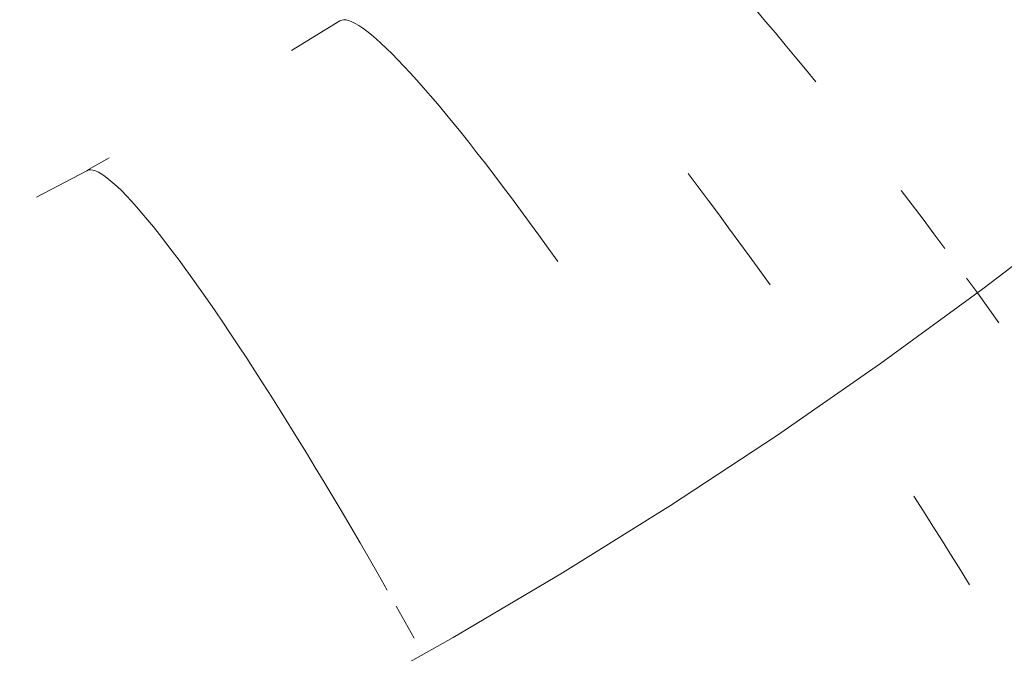
# Model space of a CAD drawing. Units: millimetres. Extents: x 27639 to 31030, y 9383 to 12583.
# Drawn here: x 29352 to 29369, y 10712 to 10723 of the extents above; entities that cross this region are included whole.
import ezdxf

# ---------------------------------------------------------------- set-up
doc = ezdxf.new("R2010")
doc.units = ezdxf.units.MM
doc.header["$MEASUREMENT"] = 0
doc.linetypes.add('Kropki i Kreski', pattern=[360, 180, -90, 0, -90])
doc.layers.add('Wnętrze - Umeblowanie_Nr_pióra__1_Nr_pióra__7', color=7, linetype='Continuous', lineweight=18)

msp = doc.modelspace()

# ---------------------------------------------------------------- linework, layer by layer
at = {"layer": 'Wnętrze - Umeblowanie_Nr_pióra__1_Nr_pióra__7', "linetype": 'Continuous'}
for p, q in [((29365.008, 10722.892), (29365.172, 10722.701)), ((29365.008, 10722.892), (29365.172, 10722.701)), ((29365.008, 10722.892), (29365.172, 10722.701)), ((29365.008, 10722.892), (29365.172, 10722.701)), ((29365.008, 10722.892), (29365.172, 10722.701)), ((29365.008, 10722.892), (29365.172, 10722.701)), ((29365.008, 10722.892), (29365.172, 10722.701)), ((29357.901, 10722.71), (29357.073, 10722.202)), ((29357.901, 10722.71), (29357.073, 10722.202)), ((29357.901, 10722.71), (29357.073, 10722.202)), ((29357.901, 10722.71), (29357.073, 10722.202)), ((29357.901, 10722.71), (29357.073, 10722.202)), ((29357.901, 10722.71), (29357.073, 10722.202)), ((29357.901, 10722.71), (29357.073, 10722.202)), ((29357.901, 10722.71), (29357.932, 10722.723)), ((29357.901, 10722.71), (29357.932, 10722.723)), ((29357.901, 10722.71), (29357.932, 10722.723)), ((29357.901, 10722.71), (29357.932, 10722.723)), ((29357.901, 10722.71), (29357.932, 10722.723)), ((29357.901, 10722.71), (29357.932, 10722.723)), ((29357.901, 10722.71), (29357.932, 10722.723)), ((29357.932, 10722.723), (29357.968, 10722.728)), ((29357.932, 10722.723), (29357.968, 10722.728)), ((29357.932, 10722.723), (29357.968, 10722.728)), ((29357.932, 10722.723), (29357.968, 10722.728)), ((29357.932, 10722.723), (29357.968, 10722.728)), ((29357.932, 10722.723), (29357.968, 10722.728)), ((29357.932, 10722.723), (29357.968, 10722.728)), ((29357.968, 10722.728), (29358.009, 10722.725)), ((29357.968, 10722.728), (29358.009, 10722.725)), ((29357.968, 10722.728), (29358.009, 10722.725)), ((29357.968, 10722.728), (29358.009, 10722.725)), ((29357.968, 10722.728), (29358.009, 10722.725)), ((29357.968, 10722.728), (29358.009, 10722.725)), ((29357.968, 10722.728), (29358.009, 10722.725)), ((29358.009, 10722.725), (29358.055, 10722.714)), ((29358.009, 10722.725), (29358.055, 10722.714)), ((29358.009, 10722.725), (29358.055, 10722.714)), ((29358.009, 10722.725), (29358.055, 10722.714)), ((29358.009, 10722.725), (29358.055, 10722.714)), ((29358.009, 10722.725), (29358.055, 10722.714)), ((29358.009, 10722.725), (29358.055, 10722.714)), ((29358.055, 10722.714), (29358.107, 10722.694)), ((29358.055, 10722.714), (29358.107, 10722.694)), ((29358.055, 10722.714), (29358.107, 10722.694)), ((29358.055, 10722.714), (29358.107, 10722.694)), ((29358.055, 10722.714), (29358.107, 10722.694)), ((29358.055, 10722.714), (29358.107, 10722.694)), ((29358.055, 10722.714), (29358.107, 10722.694)), ((29358.107, 10722.694), (29358.163, 10722.666)), ((29358.107, 10722.694), (29358.163, 10722.666)), ((29358.107, 10722.694), (29358.163, 10722.666)), ((29358.107, 10722.694), (29358.163, 10722.666)), ((29358.107, 10722.694), (29358.163, 10722.666)), ((29358.107, 10722.694), (29358.163, 10722.666)), ((29358.107, 10722.694), (29358.163, 10722.666)), ((29358.163, 10722.666), (29358.225, 10722.63)), ((29358.163, 10722.666), (29358.225, 10722.63)), ((29358.163, 10722.666), (29358.225, 10722.63)), ((29358.163, 10722.666), (29358.225, 10722.63)), ((29358.163, 10722.666), (29358.225, 10722.63)), ((29358.163, 10722.666), (29358.225, 10722.63)), ((29358.163, 10722.666), (29358.225, 10722.63)), ((29358.225, 10722.63), (29358.291, 10722.585)), ((29358.225, 10722.63), (29358.291, 10722.585)), ((29358.225, 10722.63), (29358.291, 10722.585)), ((29358.225, 10722.63), (29358.291, 10722.585)), ((29358.225, 10722.63), (29358.291, 10722.585)), ((29358.225, 10722.63), (29358.291, 10722.585)), ((29358.225, 10722.63), (29358.291, 10722.585)), ((29358.291, 10722.585), (29358.363, 10722.532)), ((29358.291, 10722.585), (29358.363, 10722.532)), ((29358.291, 10722.585), (29358.363, 10722.532)), ((29358.291, 10722.585), (29358.363, 10722.532)), ((29358.291, 10722.585), (29358.363, 10722.532)), ((29358.291, 10722.585), (29358.363, 10722.532)), ((29358.291, 10722.585), (29358.363, 10722.532)), ((29365.172, 10722.701), (29365.338, 10722.504)), ((29365.172, 10722.701), (29365.338, 10722.504)), ((29365.172, 10722.701), (29365.338, 10722.504)), ((29365.172, 10722.701), (29365.338, 10722.504)), ((29365.172, 10722.701), (29365.338, 10722.504)), ((29365.172, 10722.701), (29365.338, 10722.504)), ((29365.172, 10722.701), (29365.338, 10722.504)), ((29358.363, 10722.532), (29358.439, 10722.471)), ((29358.363, 10722.532), (29358.439, 10722.471)), ((29358.363, 10722.532), (29358.439, 10722.471)), ((29358.363, 10722.532), (29358.439, 10722.471)), ((29358.363, 10722.532), (29358.439, 10722.471)), ((29358.363, 10722.532), (29358.439, 10722.471)), ((29358.363, 10722.532), (29358.439, 10722.471)), ((29358.439, 10722.471), (29358.52, 10722.402)), ((29358.439, 10722.471), (29358.52, 10722.402)), ((29358.439, 10722.471), (29358.52, 10722.402)), ((29358.439, 10722.471), (29358.52, 10722.402)), ((29358.439, 10722.471), (29358.52, 10722.402)), ((29358.439, 10722.471), (29358.52, 10722.402)), ((29358.439, 10722.471), (29358.52, 10722.402)), ((29358.52, 10722.402), (29358.606, 10722.325)), ((29358.52, 10722.402), (29358.606, 10722.325)), ((29358.52, 10722.402), (29358.606, 10722.325)), ((29358.52, 10722.402), (29358.606, 10722.325)), ((29358.52, 10722.402), (29358.606, 10722.325)), ((29358.52, 10722.402), (29358.606, 10722.325)), ((29358.52, 10722.402), (29358.606, 10722.325)), ((29365.338, 10722.504), (29365.507, 10722.302)), ((29365.338, 10722.504), (29365.507, 10722.302)), ((29365.338, 10722.504), (29365.507, 10722.302)), ((29365.338, 10722.504), (29365.507, 10722.302)), ((29365.338, 10722.504), (29365.507, 10722.302)), ((29365.338, 10722.504), (29365.507, 10722.302)), ((29365.338, 10722.504), (29365.507, 10722.302)), ((29358.606, 10722.325), (29358.696, 10722.24)), ((29358.606, 10722.325), (29358.696, 10722.24)), ((29358.606, 10722.325), (29358.696, 10722.24)), ((29358.606, 10722.325), (29358.696, 10722.24)), ((29358.606, 10722.325), (29358.696, 10722.24)), ((29358.606, 10722.325), (29358.696, 10722.24)), ((29358.606, 10722.325), (29358.696, 10722.24)), ((29358.696, 10722.24), (29358.791, 10722.147)), ((29358.696, 10722.24), (29358.791, 10722.147)), ((29358.696, 10722.24), (29358.791, 10722.147)), ((29358.696, 10722.24), (29358.791, 10722.147)), ((29358.696, 10722.24), (29358.791, 10722.147)), ((29358.696, 10722.24), (29358.791, 10722.147)), ((29358.696, 10722.24), (29358.791, 10722.147)), ((29365.507, 10722.302), (29365.679, 10722.096)), ((29365.507, 10722.302), (29365.679, 10722.096)), ((29365.507, 10722.302), (29365.679, 10722.096)), ((29365.507, 10722.302), (29365.679, 10722.096)), ((29365.507, 10722.302), (29365.679, 10722.096)), ((29365.507, 10722.302), (29365.679, 10722.096)), ((29365.507, 10722.302), (29365.679, 10722.096)), ((29358.791, 10722.147), (29358.89, 10722.046)), ((29358.791, 10722.147), (29358.89, 10722.046)), ((29358.791, 10722.147), (29358.89, 10722.046)), ((29358.791, 10722.147), (29358.89, 10722.046)), ((29358.791, 10722.147), (29358.89, 10722.046)), ((29358.791, 10722.147), (29358.89, 10722.046)), ((29358.791, 10722.147), (29358.89, 10722.046)), ((29365.679, 10722.096), (29365.853, 10721.885)), ((29365.679, 10722.096), (29365.853, 10721.885)), ((29365.679, 10722.096), (29365.853, 10721.885)), ((29365.679, 10722.096), (29365.853, 10721.885)), ((29365.679, 10722.096), (29365.853, 10721.885)), ((29365.679, 10722.096), (29365.853, 10721.885)), ((29365.679, 10722.096), (29365.853, 10721.885)), ((29358.89, 10722.046), (29358.993, 10721.937)), ((29358.89, 10722.046), (29358.993, 10721.937)), ((29358.89, 10722.046), (29358.993, 10721.937)), ((29358.89, 10722.046), (29358.993, 10721.937)), ((29358.89, 10722.046), (29358.993, 10721.937)), ((29358.89, 10722.046), (29358.993, 10721.937)), ((29358.89, 10722.046), (29358.993, 10721.937)), ((29358.993, 10721.937), (29359.101, 10721.821)), ((29358.993, 10721.937), (29359.101, 10721.821)), ((29358.993, 10721.937), (29359.101, 10721.821)), ((29358.993, 10721.937), (29359.101, 10721.821)), ((29358.993, 10721.937), (29359.101, 10721.821)), ((29358.993, 10721.937), (29359.101, 10721.821)), ((29358.993, 10721.937), (29359.101, 10721.821)), ((29359.101, 10721.821), (29359.213, 10721.698)), ((29359.101, 10721.821), (29359.213, 10721.698)), ((29359.101, 10721.821), (29359.213, 10721.698)), ((29359.101, 10721.821), (29359.213, 10721.698)), ((29359.101, 10721.821), (29359.213, 10721.698)), ((29359.101, 10721.821), (29359.213, 10721.698)), ((29359.101, 10721.821), (29359.213, 10721.698)), ((29365.853, 10721.885), (29366.028, 10721.669)), ((29365.853, 10721.885), (29366.028, 10721.669)), ((29365.853, 10721.885), (29366.028, 10721.669)), ((29365.853, 10721.885), (29366.028, 10721.669)), ((29365.853, 10721.885), (29366.028, 10721.669)), ((29365.853, 10721.885), (29366.028, 10721.669)), ((29365.853, 10721.885), (29366.028, 10721.669)), ((29359.213, 10721.698), (29359.329, 10721.567)), ((29359.213, 10721.698), (29359.329, 10721.567)), ((29359.213, 10721.698), (29359.329, 10721.567)), ((29359.213, 10721.698), (29359.329, 10721.567)), ((29359.213, 10721.698), (29359.329, 10721.567)), ((29359.213, 10721.698), (29359.329, 10721.567)), ((29359.213, 10721.698), (29359.329, 10721.567)), ((29359.329, 10721.567), (29359.448, 10721.429)), ((29359.329, 10721.567), (29359.448, 10721.429)), ((29359.329, 10721.567), (29359.448, 10721.429)), ((29359.329, 10721.567), (29359.448, 10721.429)), ((29359.329, 10721.567), (29359.448, 10721.429)), ((29359.329, 10721.567), (29359.448, 10721.429)), ((29359.329, 10721.567), (29359.448, 10721.429)), ((29359.448, 10721.429), (29359.572, 10721.284)), ((29359.448, 10721.429), (29359.572, 10721.284)), ((29359.448, 10721.429), (29359.572, 10721.284)), ((29359.448, 10721.429), (29359.572, 10721.284)), ((29359.448, 10721.429), (29359.572, 10721.284)), ((29359.448, 10721.429), (29359.572, 10721.284)), ((29359.448, 10721.429), (29359.572, 10721.284)), ((29359.572, 10721.284), (29359.699, 10721.132)), ((29359.572, 10721.284), (29359.699, 10721.132)), ((29359.572, 10721.284), (29359.699, 10721.132)), ((29359.572, 10721.284), (29359.699, 10721.132)), ((29359.572, 10721.284), (29359.699, 10721.132)), ((29359.572, 10721.284), (29359.699, 10721.132)), ((29359.572, 10721.284), (29359.699, 10721.132)), ((29359.699, 10721.132), (29359.83, 10720.973)), ((29359.699, 10721.132), (29359.83, 10720.973)), ((29359.699, 10721.132), (29359.83, 10720.973)), ((29359.699, 10721.132), (29359.83, 10720.973)), ((29359.699, 10721.132), (29359.83, 10720.973)), ((29359.699, 10721.132), (29359.83, 10720.973)), ((29359.699, 10721.132), (29359.83, 10720.973)), ((29359.83, 10720.973), (29359.964, 10720.808)), ((29359.83, 10720.973), (29359.964, 10720.808)), ((29359.83, 10720.973), (29359.964, 10720.808)), ((29359.83, 10720.973), (29359.964, 10720.808)), ((29359.83, 10720.973), (29359.964, 10720.808)), ((29359.83, 10720.973), (29359.964, 10720.808)), ((29359.83, 10720.973), (29359.964, 10720.808)), ((29359.964, 10720.808), (29360.101, 10720.636)), ((29359.964, 10720.808), (29360.101, 10720.636)), ((29359.964, 10720.808), (29360.101, 10720.636)), ((29359.964, 10720.808), (29360.101, 10720.636)), ((29359.964, 10720.808), (29360.101, 10720.636)), ((29359.964, 10720.808), (29360.101, 10720.636)), ((29359.964, 10720.808), (29360.101, 10720.636)), ((29360.101, 10720.636), (29360.241, 10720.458)), ((29360.101, 10720.636), (29360.241, 10720.458)), ((29360.101, 10720.636), (29360.241, 10720.458)), ((29360.101, 10720.636), (29360.241, 10720.458)), ((29360.101, 10720.636), (29360.241, 10720.458)), ((29360.101, 10720.636), (29360.241, 10720.458)), ((29360.101, 10720.636), (29360.241, 10720.458)), ((29360.241, 10720.458), (29360.385, 10720.274)), ((29360.241, 10720.458), (29360.385, 10720.274)), ((29360.241, 10720.458), (29360.385, 10720.274)), ((29360.241, 10720.458), (29360.385, 10720.274)), ((29360.241, 10720.458), (29360.385, 10720.274)), ((29360.241, 10720.458), (29360.385, 10720.274)), ((29360.241, 10720.458), (29360.385, 10720.274)), ((29353.958, 10720.369), (29353.607, 10720.169)), ((29353.958, 10720.369), (29353.607, 10720.169)), ((29353.958, 10720.369), (29353.607, 10720.169)), ((29353.958, 10720.369), (29353.607, 10720.169)), ((29353.958, 10720.369), (29353.607, 10720.169)), ((29353.958, 10720.369), (29353.607, 10720.169)), ((29353.958, 10720.369), (29353.607, 10720.169)), ((29360.385, 10720.274), (29360.531, 10720.084)), ((29360.385, 10720.274), (29360.531, 10720.084)), ((29360.385, 10720.274), (29360.531, 10720.084)), ((29360.385, 10720.274), (29360.531, 10720.084)), ((29360.385, 10720.274), (29360.531, 10720.084)), ((29360.385, 10720.274), (29360.531, 10720.084)), ((29360.385, 10720.274), (29360.531, 10720.084)), ((29353.576, 10720.151), (29352.717, 10719.697)), ((29353.576, 10720.151), (29352.717, 10719.697)), ((29353.576, 10720.151), (29352.717, 10719.697)), ((29353.576, 10720.151), (29352.717, 10719.697)), ((29353.576, 10720.151), (29352.717, 10719.697)), ((29353.576, 10720.151), (29352.717, 10719.697)), ((29353.576, 10720.151), (29352.717, 10719.697)), ((29353.576, 10720.151), (29353.607, 10720.163)), ((29353.576, 10720.151), (29353.607, 10720.163)), ((29353.576, 10720.151), (29353.607, 10720.163)), ((29353.576, 10720.151), (29353.607, 10720.163)), ((29353.576, 10720.151), (29353.607, 10720.163)), ((29353.576, 10720.151), (29353.607, 10720.163)), ((29353.576, 10720.151), (29353.607, 10720.163)), ((29353.607, 10720.163), (29353.643, 10720.166)), ((29353.607, 10720.163), (29353.643, 10720.166)), ((29353.607, 10720.163), (29353.643, 10720.166)), ((29353.607, 10720.163), (29353.643, 10720.166)), ((29353.607, 10720.163), (29353.643, 10720.166)), ((29353.607, 10720.163), (29353.643, 10720.166)), ((29353.607, 10720.163), (29353.643, 10720.166)), ((29353.643, 10720.166), (29353.684, 10720.16)), ((29353.643, 10720.166), (29353.684, 10720.16)), ((29353.643, 10720.166), (29353.684, 10720.16)), ((29353.643, 10720.166), (29353.684, 10720.16)), ((29353.643, 10720.166), (29353.684, 10720.16)), ((29353.643, 10720.166), (29353.684, 10720.16)), ((29353.643, 10720.166), (29353.684, 10720.16)), ((29353.684, 10720.16), (29353.729, 10720.146)), ((29353.684, 10720.16), (29353.729, 10720.146)), ((29353.684, 10720.16), (29353.729, 10720.146)), ((29353.684, 10720.16), (29353.729, 10720.146)), ((29353.684, 10720.16), (29353.729, 10720.146)), ((29353.684, 10720.16), (29353.729, 10720.146)), ((29353.684, 10720.16), (29353.729, 10720.146)), ((29353.729, 10720.146), (29353.779, 10720.123)), ((29353.729, 10720.146), (29353.779, 10720.123)), ((29353.729, 10720.146), (29353.779, 10720.123)), ((29353.729, 10720.146), (29353.779, 10720.123)), ((29353.729, 10720.146), (29353.779, 10720.123)), ((29353.729, 10720.146), (29353.779, 10720.123)), ((29353.729, 10720.146), (29353.779, 10720.123)), ((29353.779, 10720.123), (29353.834, 10720.091)), ((29353.779, 10720.123), (29353.834, 10720.091)), ((29353.779, 10720.123), (29353.834, 10720.091)), ((29353.779, 10720.123), (29353.834, 10720.091)), ((29353.779, 10720.123), (29353.834, 10720.091)), ((29353.779, 10720.123), (29353.834, 10720.091)), ((29353.779, 10720.123), (29353.834, 10720.091)), ((29353.834, 10720.091), (29353.893, 10720.051)), ((29353.834, 10720.091), (29353.893, 10720.051)), ((29353.834, 10720.091), (29353.893, 10720.051)), ((29353.834, 10720.091), (29353.893, 10720.051)), ((29353.834, 10720.091), (29353.893, 10720.051)), ((29353.834, 10720.091), (29353.893, 10720.051)), ((29353.834, 10720.091), (29353.893, 10720.051)), ((29353.893, 10720.051), (29353.957, 10720.002)), ((29353.893, 10720.051), (29353.957, 10720.002)), ((29353.893, 10720.051), (29353.957, 10720.002)), ((29353.893, 10720.051), (29353.957, 10720.002)), ((29353.893, 10720.051), (29353.957, 10720.002)), ((29353.893, 10720.051), (29353.957, 10720.002)), ((29353.893, 10720.051), (29353.957, 10720.002)), ((29360.531, 10720.084), (29360.68, 10719.888)), ((29360.531, 10720.084), (29360.68, 10719.888)), ((29360.531, 10720.084), (29360.68, 10719.888)), ((29360.531, 10720.084), (29360.68, 10719.888)), ((29360.531, 10720.084), (29360.68, 10719.888)), ((29360.531, 10720.084), (29360.68, 10719.888)), ((29360.531, 10720.084), (29360.68, 10719.888)), ((29363.849, 10720.101), (29364.02, 10719.876)), ((29363.849, 10720.101), (29364.02, 10719.876)), ((29363.849, 10720.101), (29364.02, 10719.876)), ((29363.849, 10720.101), (29364.02, 10719.876)), ((29363.849, 10720.101), (29364.02, 10719.876)), ((29363.849, 10720.101), (29364.02, 10719.876)), ((29363.849, 10720.101), (29364.02, 10719.876)), ((29353.957, 10720.002), (29354.025, 10719.945)), ((29353.957, 10720.002), (29354.025, 10719.945)), ((29353.957, 10720.002), (29354.025, 10719.945)), ((29353.957, 10720.002), (29354.025, 10719.945)), ((29353.957, 10720.002), (29354.025, 10719.945)), ((29353.957, 10720.002), (29354.025, 10719.945)), ((29353.957, 10720.002), (29354.025, 10719.945)), ((29354.025, 10719.945), (29354.097, 10719.879)), ((29354.025, 10719.945), (29354.097, 10719.879)), ((29354.025, 10719.945), (29354.097, 10719.879)), ((29354.025, 10719.945), (29354.097, 10719.879)), ((29354.025, 10719.945), (29354.097, 10719.879)), ((29354.025, 10719.945), (29354.097, 10719.879)), ((29354.025, 10719.945), (29354.097, 10719.879)), ((29354.097, 10719.879), (29354.174, 10719.805)), ((29354.097, 10719.879), (29354.174, 10719.805)), ((29354.097, 10719.879), (29354.174, 10719.805)), ((29354.097, 10719.879), (29354.174, 10719.805)), ((29354.097, 10719.879), (29354.174, 10719.805)), ((29354.097, 10719.879), (29354.174, 10719.805)), ((29354.097, 10719.879), (29354.174, 10719.805)), ((29360.68, 10719.888), (29360.831, 10719.686)), ((29360.68, 10719.888), (29360.831, 10719.686)), ((29360.68, 10719.888), (29360.831, 10719.686)), ((29360.68, 10719.888), (29360.831, 10719.686)), ((29360.68, 10719.888), (29360.831, 10719.686)), ((29360.68, 10719.888), (29360.831, 10719.686)), ((29360.68, 10719.888), (29360.831, 10719.686)), ((29364.02, 10719.876), (29364.192, 10719.647)), ((29364.02, 10719.876), (29364.192, 10719.647)), ((29364.02, 10719.876), (29364.192, 10719.647)), ((29364.02, 10719.876), (29364.192, 10719.647)), ((29364.02, 10719.876), (29364.192, 10719.647)), ((29364.02, 10719.876), (29364.192, 10719.647)), ((29364.02, 10719.876), (29364.192, 10719.647)), ((29354.174, 10719.805), (29354.254, 10719.723)), ((29354.174, 10719.805), (29354.254, 10719.723)), ((29354.174, 10719.805), (29354.254, 10719.723)), ((29354.174, 10719.805), (29354.254, 10719.723)), ((29354.174, 10719.805), (29354.254, 10719.723)), ((29354.174, 10719.805), (29354.254, 10719.723)), ((29354.174, 10719.805), (29354.254, 10719.723)), ((29354.254, 10719.723), (29354.339, 10719.632)), ((29354.254, 10719.723), (29354.339, 10719.632)), ((29354.254, 10719.723), (29354.339, 10719.632)), ((29354.254, 10719.723), (29354.339, 10719.632)), ((29354.254, 10719.723), (29354.339, 10719.632)), ((29354.254, 10719.723), (29354.339, 10719.632)), ((29354.254, 10719.723), (29354.339, 10719.632)), ((29367.487, 10719.814), (29367.674, 10719.569)), ((29367.487, 10719.814), (29367.674, 10719.569)), ((29367.487, 10719.814), (29367.674, 10719.569)), ((29367.487, 10719.814), (29367.674, 10719.569)), ((29367.487, 10719.814), (29367.674, 10719.569)), ((29367.487, 10719.814), (29367.674, 10719.569)), ((29367.487, 10719.814), (29367.674, 10719.569)), ((29354.339, 10719.632), (29354.428, 10719.534)), ((29354.339, 10719.632), (29354.428, 10719.534)), ((29354.339, 10719.632), (29354.428, 10719.534)), ((29354.339, 10719.632), (29354.428, 10719.534)), ((29354.339, 10719.632), (29354.428, 10719.534)), ((29354.339, 10719.632), (29354.428, 10719.534)), ((29354.339, 10719.632), (29354.428, 10719.534)), ((29360.831, 10719.686), (29360.985, 10719.479)), ((29360.831, 10719.686), (29360.985, 10719.479)), ((29360.831, 10719.686), (29360.985, 10719.479)), ((29360.831, 10719.686), (29360.985, 10719.479)), ((29360.831, 10719.686), (29360.985, 10719.479)), ((29360.831, 10719.686), (29360.985, 10719.479)), ((29360.831, 10719.686), (29360.985, 10719.479)), ((29364.192, 10719.647), (29364.365, 10719.414)), ((29364.192, 10719.647), (29364.365, 10719.414)), ((29364.192, 10719.647), (29364.365, 10719.414)), ((29364.192, 10719.647), (29364.365, 10719.414)), ((29364.192, 10719.647), (29364.365, 10719.414)), ((29364.192, 10719.647), (29364.365, 10719.414)), ((29364.192, 10719.647), (29364.365, 10719.414)), ((29367.674, 10719.569), (29367.86, 10719.322)), ((29367.674, 10719.569), (29367.86, 10719.322)), ((29367.674, 10719.569), (29367.86, 10719.322)), ((29367.674, 10719.569), (29367.86, 10719.322)), ((29367.674, 10719.569), (29367.86, 10719.322)), ((29367.674, 10719.569), (29367.86, 10719.322)), ((29367.674, 10719.569), (29367.86, 10719.322)), ((29354.428, 10719.534), (29354.52, 10719.427)), ((29354.428, 10719.534), (29354.52, 10719.427)), ((29354.428, 10719.534), (29354.52, 10719.427)), ((29354.428, 10719.534), (29354.52, 10719.427)), ((29354.428, 10719.534), (29354.52, 10719.427)), ((29354.428, 10719.534), (29354.52, 10719.427)), ((29354.428, 10719.534), (29354.52, 10719.427)), ((29354.52, 10719.427), (29354.617, 10719.312)), ((29354.52, 10719.427), (29354.617, 10719.312)), ((29354.52, 10719.427), (29354.617, 10719.312)), ((29354.52, 10719.427), (29354.617, 10719.312)), ((29354.52, 10719.427), (29354.617, 10719.312)), ((29354.52, 10719.427), (29354.617, 10719.312)), ((29354.52, 10719.427), (29354.617, 10719.312)), ((29360.985, 10719.479), (29361.141, 10719.267)), ((29360.985, 10719.479), (29361.141, 10719.267)), ((29360.985, 10719.479), (29361.141, 10719.267)), ((29360.985, 10719.479), (29361.141, 10719.267)), ((29360.985, 10719.479), (29361.141, 10719.267)), ((29360.985, 10719.479), (29361.141, 10719.267)), ((29360.985, 10719.479), (29361.141, 10719.267)), ((29364.365, 10719.414), (29364.54, 10719.178)), ((29364.365, 10719.414), (29364.54, 10719.178)), ((29364.365, 10719.414), (29364.54, 10719.178)), ((29364.365, 10719.414), (29364.54, 10719.178)), ((29364.365, 10719.414), (29364.54, 10719.178)), ((29364.365, 10719.414), (29364.54, 10719.178)), ((29364.365, 10719.414), (29364.54, 10719.178)), ((29354.617, 10719.312), (29354.717, 10719.19)), ((29354.617, 10719.312), (29354.717, 10719.19)), ((29354.617, 10719.312), (29354.717, 10719.19)), ((29354.617, 10719.312), (29354.717, 10719.19)), ((29354.617, 10719.312), (29354.717, 10719.19)), ((29354.617, 10719.312), (29354.717, 10719.19)), ((29354.617, 10719.312), (29354.717, 10719.19)), ((29361.141, 10719.267), (29361.299, 10719.05)), ((29361.141, 10719.267), (29361.299, 10719.05)), ((29361.141, 10719.267), (29361.299, 10719.05)), ((29361.141, 10719.267), (29361.299, 10719.05)), ((29361.141, 10719.267), (29361.299, 10719.05)), ((29361.141, 10719.267), (29361.299, 10719.05)), ((29361.141, 10719.267), (29361.299, 10719.05)), ((29367.86, 10719.322), (29368.047, 10719.073)), ((29367.86, 10719.322), (29368.047, 10719.073)), ((29367.86, 10719.322), (29368.047, 10719.073)), ((29367.86, 10719.322), (29368.047, 10719.073)), ((29367.86, 10719.322), (29368.047, 10719.073)), ((29367.86, 10719.322), (29368.047, 10719.073)), ((29367.86, 10719.322), (29368.047, 10719.073)), ((29354.717, 10719.19), (29354.821, 10719.059)), ((29354.717, 10719.19), (29354.821, 10719.059)), ((29354.717, 10719.19), (29354.821, 10719.059)), ((29354.717, 10719.19), (29354.821, 10719.059)), ((29354.717, 10719.19), (29354.821, 10719.059)), ((29354.717, 10719.19), (29354.821, 10719.059)), ((29354.717, 10719.19), (29354.821, 10719.059)), ((29354.821, 10719.059), (29354.928, 10718.922)), ((29354.821, 10719.059), (29354.928, 10718.922)), ((29354.821, 10719.059), (29354.928, 10718.922)), ((29354.821, 10719.059), (29354.928, 10718.922)), ((29354.821, 10719.059), (29354.928, 10718.922)), ((29354.821, 10719.059), (29354.928, 10718.922)), ((29354.821, 10719.059), (29354.928, 10718.922)), ((29361.299, 10719.05), (29361.459, 10718.829)), ((29361.299, 10719.05), (29361.459, 10718.829)), ((29361.299, 10719.05), (29361.459, 10718.829)), ((29361.299, 10719.05), (29361.459, 10718.829)), ((29361.299, 10719.05), (29361.459, 10718.829)), ((29361.299, 10719.05), (29361.459, 10718.829)), ((29361.299, 10719.05), (29361.459, 10718.829)), ((29364.54, 10719.178), (29364.716, 10718.938)), ((29364.54, 10719.178), (29364.716, 10718.938)), ((29364.54, 10719.178), (29364.716, 10718.938)), ((29364.54, 10719.178), (29364.716, 10718.938)), ((29364.54, 10719.178), (29364.716, 10718.938)), ((29364.54, 10719.178), (29364.716, 10718.938)), ((29364.54, 10719.178), (29364.716, 10718.938)), ((29368.047, 10719.073), (29368.233, 10718.822)), ((29368.047, 10719.073), (29368.233, 10718.822)), ((29368.047, 10719.073), (29368.233, 10718.822)), ((29368.047, 10719.073), (29368.233, 10718.822)), ((29368.047, 10719.073), (29368.233, 10718.822)), ((29368.047, 10719.073), (29368.233, 10718.822)), ((29368.047, 10719.073), (29368.233, 10718.822)), ((29354.928, 10718.922), (29355.039, 10718.776)), ((29354.928, 10718.922), (29355.039, 10718.776)), ((29354.928, 10718.922), (29355.039, 10718.776)), ((29354.928, 10718.922), (29355.039, 10718.776)), ((29354.928, 10718.922), (29355.039, 10718.776)), ((29354.928, 10718.922), (29355.039, 10718.776)), ((29354.928, 10718.922), (29355.039, 10718.776)), ((29364.716, 10718.938), (29364.893, 10718.695)), ((29364.716, 10718.938), (29364.893, 10718.695)), ((29364.716, 10718.938), (29364.893, 10718.695)), ((29364.716, 10718.938), (29364.893, 10718.695)), ((29364.716, 10718.938), (29364.893, 10718.695)), ((29364.716, 10718.938), (29364.893, 10718.695)), ((29364.716, 10718.938), (29364.893, 10718.695)), ((29355.039, 10718.776), (29355.153, 10718.624)), ((29355.039, 10718.776), (29355.153, 10718.624)), ((29355.039, 10718.776), (29355.153, 10718.624)), ((29355.039, 10718.776), (29355.153, 10718.624)), ((29355.039, 10718.776), (29355.153, 10718.624)), ((29355.039, 10718.776), (29355.153, 10718.624)), ((29355.039, 10718.776), (29355.153, 10718.624)), ((29361.459, 10718.829), (29361.621, 10718.603)), ((29361.459, 10718.829), (29361.621, 10718.603)), ((29361.459, 10718.829), (29361.621, 10718.603)), ((29361.459, 10718.829), (29361.621, 10718.603)), ((29361.459, 10718.829), (29361.621, 10718.603)), ((29361.459, 10718.829), (29361.621, 10718.603)), ((29361.459, 10718.829), (29361.621, 10718.603)), ((29355.153, 10718.624), (29355.271, 10718.464)), ((29355.153, 10718.624), (29355.271, 10718.464)), ((29355.153, 10718.624), (29355.271, 10718.464)), ((29355.153, 10718.624), (29355.271, 10718.464)), ((29355.153, 10718.624), (29355.271, 10718.464)), ((29355.153, 10718.624), (29355.271, 10718.464)), ((29355.153, 10718.624), (29355.271, 10718.464)), ((29364.893, 10718.695), (29365.071, 10718.449)), ((29364.893, 10718.695), (29365.071, 10718.449)), ((29364.893, 10718.695), (29365.071, 10718.449)), ((29364.893, 10718.695), (29365.071, 10718.449)), ((29364.893, 10718.695), (29365.071, 10718.449)), ((29364.893, 10718.695), (29365.071, 10718.449)), ((29364.893, 10718.695), (29365.071, 10718.449)), ((29355.271, 10718.464), (29355.391, 10718.297)), ((29355.271, 10718.464), (29355.391, 10718.297)), ((29355.271, 10718.464), (29355.391, 10718.297)), ((29355.271, 10718.464), (29355.391, 10718.297)), ((29355.271, 10718.464), (29355.391, 10718.297)), ((29355.271, 10718.464), (29355.391, 10718.297)), ((29355.271, 10718.464), (29355.391, 10718.297)), ((29365.071, 10718.449), (29365.249, 10718.201)), ((29365.071, 10718.449), (29365.249, 10718.201)), ((29365.071, 10718.449), (29365.249, 10718.201)), ((29365.071, 10718.449), (29365.249, 10718.201)), ((29365.071, 10718.449), (29365.249, 10718.201)), ((29365.071, 10718.449), (29365.249, 10718.201)), ((29365.071, 10718.449), (29365.249, 10718.201)), ((29355.391, 10718.297), (29355.514, 10718.124)), ((29355.391, 10718.297), (29355.514, 10718.124)), ((29355.391, 10718.297), (29355.514, 10718.124)), ((29355.391, 10718.297), (29355.514, 10718.124)), ((29355.391, 10718.297), (29355.514, 10718.124)), ((29355.391, 10718.297), (29355.514, 10718.124)), ((29355.391, 10718.297), (29355.514, 10718.124)), ((29368.605, 10718.317), (29368.79, 10718.063)), ((29368.605, 10718.317), (29368.79, 10718.063)), ((29368.605, 10718.317), (29368.79, 10718.063)), ((29368.605, 10718.317), (29368.79, 10718.063)), ((29368.605, 10718.317), (29368.79, 10718.063)), ((29368.605, 10718.317), (29368.79, 10718.063)), ((29368.605, 10718.317), (29368.79, 10718.063)), ((29355.514, 10718.124), (29355.641, 10717.944)), ((29355.514, 10718.124), (29355.641, 10717.944)), ((29355.514, 10718.124), (29355.641, 10717.944)), ((29355.514, 10718.124), (29355.641, 10717.944)), ((29355.514, 10718.124), (29355.641, 10717.944)), ((29355.514, 10718.124), (29355.641, 10717.944)), ((29355.514, 10718.124), (29355.641, 10717.944)), ((29368.79, 10718.063), (29368.974, 10717.809)), ((29368.79, 10718.063), (29368.974, 10717.809)), ((29368.79, 10718.063), (29368.974, 10717.809)), ((29368.79, 10718.063), (29368.974, 10717.809)), ((29368.79, 10718.063), (29368.974, 10717.809)), ((29368.79, 10718.063), (29368.974, 10717.809)), ((29368.79, 10718.063), (29368.974, 10717.809)), ((29355.641, 10717.944), (29355.77, 10717.757)), ((29355.641, 10717.944), (29355.77, 10717.757)), ((29355.641, 10717.944), (29355.77, 10717.757)), ((29355.641, 10717.944), (29355.77, 10717.757)), ((29355.641, 10717.944), (29355.77, 10717.757)), ((29355.641, 10717.944), (29355.77, 10717.757)), ((29355.641, 10717.944), (29355.77, 10717.757)), ((29355.77, 10717.757), (29355.901, 10717.564)), ((29355.77, 10717.757), (29355.901, 10717.564)), ((29355.77, 10717.757), (29355.901, 10717.564)), ((29355.77, 10717.757), (29355.901, 10717.564)), ((29355.77, 10717.757), (29355.901, 10717.564)), ((29355.77, 10717.757), (29355.901, 10717.564)), ((29355.77, 10717.757), (29355.901, 10717.564)), ((29368.974, 10717.809), (29369.158, 10717.554)), ((29368.974, 10717.809), (29369.158, 10717.554)), ((29368.974, 10717.809), (29369.158, 10717.554)), ((29368.974, 10717.809), (29369.158, 10717.554)), ((29368.974, 10717.809), (29369.158, 10717.554)), ((29368.974, 10717.809), (29369.158, 10717.554)), ((29368.974, 10717.809), (29369.158, 10717.554)), ((29355.901, 10717.564), (29356.035, 10717.365)), ((29355.901, 10717.564), (29356.035, 10717.365)), ((29355.901, 10717.564), (29356.035, 10717.365)), ((29355.901, 10717.564), (29356.035, 10717.365)), ((29355.901, 10717.564), (29356.035, 10717.365)), ((29355.901, 10717.564), (29356.035, 10717.365)), ((29355.901, 10717.564), (29356.035, 10717.365)), ((29356.035, 10717.365), (29356.171, 10717.16)), ((29356.035, 10717.365), (29356.171, 10717.16)), ((29356.035, 10717.365), (29356.171, 10717.16)), ((29356.035, 10717.365), (29356.171, 10717.16)), ((29356.035, 10717.365), (29356.171, 10717.16)), ((29356.035, 10717.365), (29356.171, 10717.16)), ((29356.035, 10717.365), (29356.171, 10717.16)), ((29356.171, 10717.16), (29356.31, 10716.95)), ((29356.171, 10717.16), (29356.31, 10716.95)), ((29356.171, 10717.16), (29356.31, 10716.95)), ((29356.171, 10717.16), (29356.31, 10716.95)), ((29356.171, 10717.16), (29356.31, 10716.95)), ((29356.171, 10717.16), (29356.31, 10716.95)), ((29356.171, 10717.16), (29356.31, 10716.95)), ((29356.31, 10716.95), (29356.45, 10716.734)), ((29356.31, 10716.95), (29356.45, 10716.734)), ((29356.31, 10716.95), (29356.45, 10716.734)), ((29356.31, 10716.95), (29356.45, 10716.734)), ((29356.31, 10716.95), (29356.45, 10716.734)), ((29356.31, 10716.95), (29356.45, 10716.734)), ((29356.31, 10716.95), (29356.45, 10716.734)), ((29356.45, 10716.734), (29356.593, 10716.512)), ((29356.45, 10716.734), (29356.593, 10716.512)), ((29356.45, 10716.734), (29356.593, 10716.512)), ((29356.45, 10716.734), (29356.593, 10716.512)), ((29356.45, 10716.734), (29356.593, 10716.512)), ((29356.45, 10716.734), (29356.593, 10716.512)), ((29356.45, 10716.734), (29356.593, 10716.512)), ((29356.593, 10716.512), (29356.737, 10716.286)), ((29356.593, 10716.512), (29356.737, 10716.286)), ((29356.593, 10716.512), (29356.737, 10716.286)), ((29356.593, 10716.512), (29356.737, 10716.286)), ((29356.593, 10716.512), (29356.737, 10716.286)), ((29356.593, 10716.512), (29356.737, 10716.286)), ((29356.593, 10716.512), (29356.737, 10716.286)), ((29356.737, 10716.286), (29356.883, 10716.055)), ((29356.737, 10716.286), (29356.883, 10716.055)), ((29356.737, 10716.286), (29356.883, 10716.055)), ((29356.737, 10716.286), (29356.883, 10716.055)), ((29356.737, 10716.286), (29356.883, 10716.055)), ((29356.737, 10716.286), (29356.883, 10716.055)), ((29356.737, 10716.286), (29356.883, 10716.055)), ((29356.883, 10716.055), (29357.03, 10715.819)), ((29356.883, 10716.055), (29357.03, 10715.819)), ((29356.883, 10716.055), (29357.03, 10715.819)), ((29356.883, 10716.055), (29357.03, 10715.819)), ((29356.883, 10716.055), (29357.03, 10715.819)), ((29356.883, 10716.055), (29357.03, 10715.819)), ((29356.883, 10716.055), (29357.03, 10715.819)), ((29357.03, 10715.819), (29357.179, 10715.579)), ((29357.03, 10715.819), (29357.179, 10715.579)), ((29357.03, 10715.819), (29357.179, 10715.579)), ((29357.03, 10715.819), (29357.179, 10715.579)), ((29357.03, 10715.819), (29357.179, 10715.579)), ((29357.03, 10715.819), (29357.179, 10715.579)), ((29357.03, 10715.819), (29357.179, 10715.579)), ((29357.179, 10715.579), (29357.329, 10715.334)), ((29357.179, 10715.579), (29357.329, 10715.334)), ((29357.179, 10715.579), (29357.329, 10715.334)), ((29357.179, 10715.579), (29357.329, 10715.334)), ((29357.179, 10715.579), (29357.329, 10715.334)), ((29357.179, 10715.579), (29357.329, 10715.334)), ((29357.179, 10715.579), (29357.329, 10715.334)), ((29357.329, 10715.334), (29357.48, 10715.086)), ((29357.329, 10715.334), (29357.48, 10715.086)), ((29357.329, 10715.334), (29357.48, 10715.086)), ((29357.329, 10715.334), (29357.48, 10715.086)), ((29357.329, 10715.334), (29357.48, 10715.086)), ((29357.329, 10715.334), (29357.48, 10715.086)), ((29357.329, 10715.334), (29357.48, 10715.086)), ((29357.48, 10715.086), (29357.632, 10714.834)), ((29357.48, 10715.086), (29357.632, 10714.834)), ((29357.48, 10715.086), (29357.632, 10714.834)), ((29357.48, 10715.086), (29357.632, 10714.834)), ((29357.48, 10715.086), (29357.632, 10714.834)), ((29357.48, 10715.086), (29357.632, 10714.834)), ((29357.48, 10715.086), (29357.632, 10714.834)), ((29357.632, 10714.834), (29357.784, 10714.579)), ((29357.632, 10714.834), (29357.784, 10714.579)), ((29357.632, 10714.834), (29357.784, 10714.579)), ((29357.632, 10714.834), (29357.784, 10714.579)), ((29357.632, 10714.834), (29357.784, 10714.579)), ((29357.632, 10714.834), (29357.784, 10714.579)), ((29357.632, 10714.834), (29357.784, 10714.579)), ((29357.784, 10714.579), (29357.937, 10714.32)), ((29357.784, 10714.579), (29357.937, 10714.32)), ((29357.784, 10714.579), (29357.937, 10714.32)), ((29357.784, 10714.579), (29357.937, 10714.32)), ((29357.784, 10714.579), (29357.937, 10714.32)), ((29357.784, 10714.579), (29357.937, 10714.32)), ((29357.784, 10714.579), (29357.937, 10714.32)), ((29367.701, 10714.592), (29367.867, 10714.335)), ((29367.701, 10714.592), (29367.867, 10714.335)), ((29367.701, 10714.592), (29367.867, 10714.335)), ((29367.701, 10714.592), (29367.867, 10714.335)), ((29367.701, 10714.592), (29367.867, 10714.335)), ((29367.701, 10714.592), (29367.867, 10714.335)), ((29367.701, 10714.592), (29367.867, 10714.335)), ((29367.867, 10714.335), (29368.03, 10714.079)), ((29367.867, 10714.335), (29368.03, 10714.079)), ((29367.867, 10714.335), (29368.03, 10714.079)), ((29367.867, 10714.335), (29368.03, 10714.079)), ((29367.867, 10714.335), (29368.03, 10714.079)), ((29367.867, 10714.335), (29368.03, 10714.079)), ((29367.867, 10714.335), (29368.03, 10714.079)), ((29357.937, 10714.32), (29358.091, 10714.059)), ((29357.937, 10714.32), (29358.091, 10714.059)), ((29357.937, 10714.32), (29358.091, 10714.059)), ((29357.937, 10714.32), (29358.091, 10714.059)), ((29357.937, 10714.32), (29358.091, 10714.059)), ((29357.937, 10714.32), (29358.091, 10714.059)), ((29357.937, 10714.32), (29358.091, 10714.059)), ((29358.091, 10714.059), (29358.245, 10713.795)), ((29358.091, 10714.059), (29358.245, 10713.795)), ((29358.091, 10714.059), (29358.245, 10713.795)), ((29358.091, 10714.059), (29358.245, 10713.795)), ((29358.091, 10714.059), (29358.245, 10713.795)), ((29358.091, 10714.059), (29358.245, 10713.795)), ((29358.091, 10714.059), (29358.245, 10713.795)), ((29368.03, 10714.079), (29368.191, 10713.825)), ((29368.03, 10714.079), (29368.191, 10713.825)), ((29368.03, 10714.079), (29368.191, 10713.825)), ((29368.03, 10714.079), (29368.191, 10713.825)), ((29368.03, 10714.079), (29368.191, 10713.825)), ((29368.03, 10714.079), (29368.191, 10713.825)), ((29368.03, 10714.079), (29368.191, 10713.825)), ((29368.191, 10713.825), (29368.349, 10713.574)), ((29368.191, 10713.825), (29368.349, 10713.574)), ((29368.191, 10713.825), (29368.349, 10713.574)), ((29368.191, 10713.825), (29368.349, 10713.574)), ((29368.191, 10713.825), (29368.349, 10713.574)), ((29368.191, 10713.825), (29368.349, 10713.574)), ((29368.191, 10713.825), (29368.349, 10713.574)), ((29358.245, 10713.795), (29358.399, 10713.529)), ((29358.245, 10713.795), (29358.399, 10713.529)), ((29358.245, 10713.795), (29358.399, 10713.529)), ((29358.245, 10713.795), (29358.399, 10713.529)), ((29358.245, 10713.795), (29358.399, 10713.529)), ((29358.245, 10713.795), (29358.399, 10713.529)), ((29358.245, 10713.795), (29358.399, 10713.529)), ((29358.399, 10713.529), (29358.553, 10713.26)), ((29358.399, 10713.529), (29358.553, 10713.26)), ((29358.399, 10713.529), (29358.553, 10713.26)), ((29358.399, 10713.529), (29358.553, 10713.26)), ((29358.399, 10713.529), (29358.553, 10713.26)), ((29358.399, 10713.529), (29358.553, 10713.26)), ((29358.399, 10713.529), (29358.553, 10713.26)), ((29368.349, 10713.574), (29368.504, 10713.324)), ((29368.349, 10713.574), (29368.504, 10713.324)), ((29368.349, 10713.574), (29368.504, 10713.324)), ((29368.349, 10713.574), (29368.504, 10713.324)), ((29368.349, 10713.574), (29368.504, 10713.324)), ((29368.349, 10713.574), (29368.504, 10713.324)), ((29368.349, 10713.574), (29368.504, 10713.324)), ((29368.504, 10713.324), (29368.657, 10713.077)), ((29368.504, 10713.324), (29368.657, 10713.077)), ((29368.504, 10713.324), (29368.657, 10713.077)), ((29368.504, 10713.324), (29368.657, 10713.077)), ((29368.504, 10713.324), (29368.657, 10713.077)), ((29368.504, 10713.324), (29368.657, 10713.077)), ((29368.504, 10713.324), (29368.657, 10713.077)), ((29358.553, 10713.26), (29358.707, 10712.99)), ((29358.553, 10713.26), (29358.707, 10712.99)), ((29358.553, 10713.26), (29358.707, 10712.99)), ((29358.553, 10713.26), (29358.707, 10712.99)), ((29358.553, 10713.26), (29358.707, 10712.99)), ((29358.553, 10713.26), (29358.707, 10712.99)), ((29358.553, 10713.26), (29358.707, 10712.99)), ((29358.861, 10712.718), (29359.014, 10712.445)), ((29358.861, 10712.718), (29359.014, 10712.445)), ((29358.861, 10712.718), (29359.014, 10712.445)), ((29358.861, 10712.718), (29359.014, 10712.445)), ((29358.861, 10712.718), (29359.014, 10712.445)), ((29358.861, 10712.718), (29359.014, 10712.445)), ((29358.861, 10712.718), (29359.014, 10712.445)), ((29359.014, 10712.445), (29359.167, 10712.171)), ((29359.014, 10712.445), (29359.167, 10712.171)), ((29359.014, 10712.445), (29359.167, 10712.171)), ((29359.014, 10712.445), (29359.167, 10712.171)), ((29359.014, 10712.445), (29359.167, 10712.171)), ((29359.014, 10712.445), (29359.167, 10712.171)), ((29359.014, 10712.445), (29359.167, 10712.171))]:
    msp.add_line(p, q, dxfattribs=at)
at = {"layer": 'Wnętrze - Umeblowanie_Nr_pióra__1_Nr_pióra__7', "linetype": 'Kropki i Kreski'}
msp.add_circle((29315.036, 10790.255), 90, dxfattribs=at)
msp.add_circle((29315.036, 10790.255), 90, dxfattribs=at)
msp.add_circle((29315.036, 10790.255), 90, dxfattribs=at)
msp.add_circle((29315.036, 10790.255), 90, dxfattribs=at)
msp.add_circle((29315.036, 10790.255), 90, dxfattribs=at)
msp.add_circle((29315.036, 10790.255), 90, dxfattribs=at)
msp.add_circle((29315.036, 10790.255), 90, dxfattribs=at)

doc.saveas('drawing.dxf')
